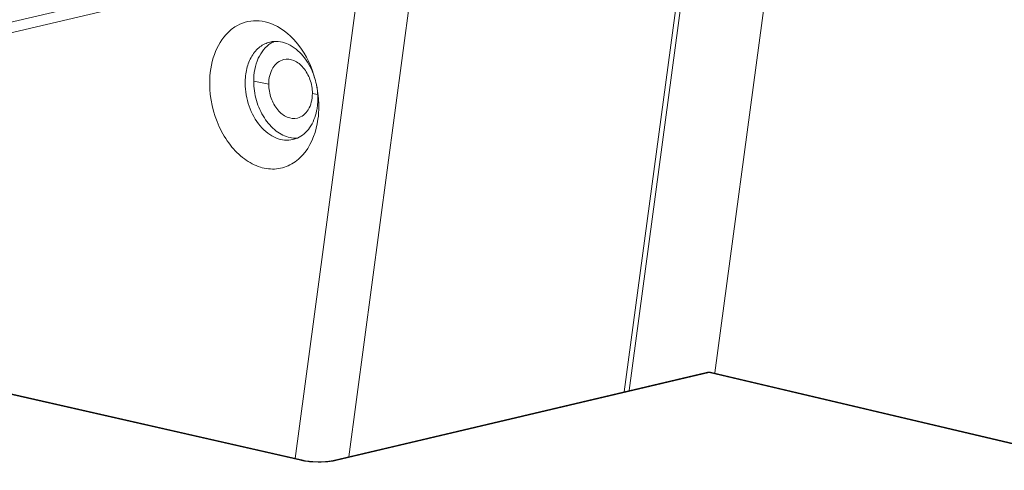
# Model space of a CAD drawing. Units: millimetres. Extents: x 38248 to 40279, y 2102 to 3329.
# Drawn here: x 39221 to 39261, y 2286 to 2304 of the extents above; entities that cross this region are included whole.
import ezdxf

# ---------------------------------------------------------------- set-up
doc = ezdxf.new("R2010")
doc.units = ezdxf.units.MM
doc.layers.add('细实线', color=7, linetype='Continuous', lineweight=13)

msp = doc.modelspace()

# ---------------------------------------------------------------- linework, layer by layer
at = {"layer": '细实线'}
for p, q in [((39249.038, 2289.762), (39251.754, 2310.069)), ((39245.418, 2289.01), (39248.123, 2309.206)), ((39245.614, 2289.056), (39248.316, 2309.249)), ((39237.122, 2306.608), (39234.418, 2286.418)), ((39234.92, 2306.113), (39232.273, 2286.348)), ((39229.775, 2305.844), (39162.651, 2290.026)), ((39229.477, 2305.351), (39160.793, 2289.165)), ((39231.222, 2301.285), (39230.623, 2301.41)), ((39232.965, 2300.921), (39233.168, 2300.878)), ((39232.485, 2286.275), (39214.621, 2290.344)), ((39232.591, 2286.276), (39214.728, 2290.345)), ((39233.789, 2286.269), (39248.683, 2289.779)), ((39233.908, 2286.269), (39248.802, 2289.779)), ((39248.683, 2289.779), (39248.802, 2289.779)), ((39248.802, 2289.779), (39248.912, 2289.779)), ((39248.802, 2289.779), (39274.438, 2283.74)), ((39248.912, 2289.779), (39274.548, 2283.74)), ((39232.591, 2286.276), (39232.485, 2286.275)), ((39233.341, 2286.219), (39232.989, 2286.224)), ((39233.621, 2286.24), (39233.341, 2286.219)), ((39233.789, 2286.27), (39233.621, 2286.24)), ((39233.908, 2286.269), (39233.789, 2286.27))]:
    msp.add_line(p, q, dxfattribs=at)
msp.add_lwpolyline([(39232.989, 2286.224), (39232.692, 2286.256), (39232.591, 2286.276)], dxfattribs=at)
for centre, radius, start, end in [((39230.611, 2301.851), 1.983, 65.6313, 69.5614), ((39231.504, 2301.988), 1.009, 93.5659, 103.246), ((39231.874, 2302.015), 1.069, 119.5289, 121.6921), ((39231.862, 2302.037), 1.043, 113.839, 119.5365), ((39228.989, 2300.376), 4.235, 11.1813, 15.5643), ((39229.018, 2300.382), 4.205, 10.075, 11.1795), ((39229.046, 2300.387), 4.177, 4.5584, 10.0816), ((39230.674, 2300.714), 2.509, 352.9609, 0.1045), ((39229.208, 2300.399), 4.015, 0.0834, 4.5682), ((39230.882, 2300.689), 2.3, 348.3439, 352.9432), ((39232.307, 2300.248), 1.118, 258.1562, 264.1834), ((39231.956, 2300.064), 1.015, 283.3069, 293.8424), ((39232.301, 2300.186), 1.056, 264.1709, 273.5253), ((39231.03, 2299.838), 2.072, 321.2512, 322.6146), ((39232.953, 2288.34), 2.117, 257.2338, 259.9377), ((39233.222, 2290.442), 4.238, 266.3466, 272.841), ((39233.257, 2289.768), 3.564, 272.8035, 275.9317)]:
    msp.add_arc(centre, radius, start, end, dxfattribs=at)
for points, knots in [([(39228.865, 2301.317), (39228.865, 2301.709), (39228.971, 2302.451), (39229.432, 2303.252), (39229.955, 2303.649), (39230.389, 2303.812), (39230.852, 2303.837), (39231.156, 2303.764), (39231.303, 2303.71)], [0, 0, 0, 0, 0.290671, 0.545056, 0.660546, 0.771765, 0.883395, 1, 1, 1, 1]), ([(39231.429, 2303.658), (39231.821, 2303.48), (39232.54, 2302.838), (39232.937, 2301.985), (39233.069, 2301.513)], [0, 0, 0, 0, 0.467417, 1, 1, 1, 1]), ([(39230.279, 2301.327), (39230.279, 2301.523), (39230.32, 2301.901), (39230.519, 2302.409), (39230.84, 2302.792), (39231.128, 2302.935), (39231.273, 2302.969)], [0, 0, 0, 0, 0.286346, 0.548181, 0.783202, 1, 1, 1, 1]), ([(39231.312, 2302.924), (39231.089, 2302.786), (39230.717, 2302.3), (39230.622, 2301.718), (39230.623, 2301.408)], [0, 0, 0, 0, 0.458268, 1, 1, 1, 1]), ([(39231.441, 2302.994), (39231.659, 2303.008), (39232.143, 2302.876), (39232.706, 2302.342), (39233.088, 2301.59), (39233.183, 2301.011), (39233.184, 2300.719)], [0, 0, 0, 0, 0.208413, 0.450229, 0.721418, 1, 1, 1, 1]), ([(39231.222, 2301.285), (39231.222, 2301.403), (39231.247, 2301.63), (39231.366, 2301.934), (39231.559, 2302.164), (39231.731, 2302.25), (39231.818, 2302.271)], [0, 0, 0, 0, 0.286342, 0.548184, 0.783207, 1, 1, 1, 1]), ([(39231.818, 2302.271), (39231.951, 2302.302), (39232.266, 2302.262), (39232.643, 2301.947), (39232.9, 2301.477), (39232.965, 2301.108), (39232.965, 2300.921)], [0, 0, 0, 0, 0.205769, 0.444707, 0.717417, 1, 1, 1, 1]), ([(39232.646, 2298.541), (39232.506, 2298.367), (39232.173, 2298.068), (39231.534, 2297.86), (39230.854, 2297.942), (39230.209, 2298.289), (39229.649, 2298.854), (39229.062, 2299.838), (39228.866, 2300.727), (39228.865, 2301.317)], [0, 0, 0, 0, 0.110214, 0.214495, 0.321587, 0.438733, 0.568552, 0.709156, 1, 1, 1, 1]), ([(39232.19, 2299.076), (39232.081, 2299.05), (39231.847, 2299.036), (39231.497, 2299.13), (39231.164, 2299.328), (39230.755, 2299.726), (39230.388, 2300.4), (39230.279, 2301.015), (39230.279, 2301.327)], [0, 0, 0, 0, 0.101158, 0.207478, 0.322419, 0.447065, 0.718616, 1, 1, 1, 1]), ([(39230.623, 2301.408), (39230.623, 2301.149), (39230.699, 2300.632), (39231.007, 2299.939), (39231.469, 2299.404), (39231.876, 2299.196), (39232.077, 2299.154)], [0, 0, 0, 0, 0.271586, 0.539316, 0.78489, 1, 1, 1, 1]), ([(39232.369, 2299.935), (39232.237, 2299.903), (39231.922, 2299.944), (39231.544, 2300.259), (39231.288, 2300.728), (39231.222, 2301.098), (39231.222, 2301.285)], [0, 0, 0, 0, 0.205769, 0.444707, 0.717417, 1, 1, 1, 1]), ([(39232.965, 2300.921), (39232.965, 2300.803), (39232.94, 2300.576), (39232.821, 2300.271), (39232.629, 2300.041), (39232.456, 2299.955), (39232.369, 2299.935)], [0, 0, 0, 0, 0.286342, 0.548184, 0.783207, 1, 1, 1, 1]), ([(39233.135, 2300.225), (39233.085, 2299.985), (39232.92, 2299.544), (39232.561, 2299.221), (39232.367, 2299.136)], [0, 0, 0, 0, 0.535997, 1, 1, 1, 1]), ([(39233.222, 2300.405), (39233.223, 2300.231), (39233.182, 2299.593), (39232.96, 2298.951), (39232.677, 2298.58)], [0, 0, 0, 0, 0.270906, 1, 1, 1, 1]), ([(39232.952, 2286.212), (39232.919, 2286.214), (39232.795, 2286.224), (39232.672, 2286.239), (39232.583, 2286.255)], [0, 0, 0, 0, 0.26496, 1, 1, 1, 1]), ([(39233.908, 2286.269), (39233.887, 2286.264), (39233.794, 2286.244), (39233.699, 2286.231), (39233.626, 2286.224)], [0, 0, 0, 0, 0.226353, 1, 1, 1, 1])]:
    msp.add_open_spline(points, degree=3, knots=knots, dxfattribs=at)
msp.add_open_spline([(39248.912, 2289.779), (39248.838, 2289.797), (39248.757, 2289.797), (39248.683, 2289.779)], degree=3, dxfattribs=at)

doc.saveas('drawing.dxf')
